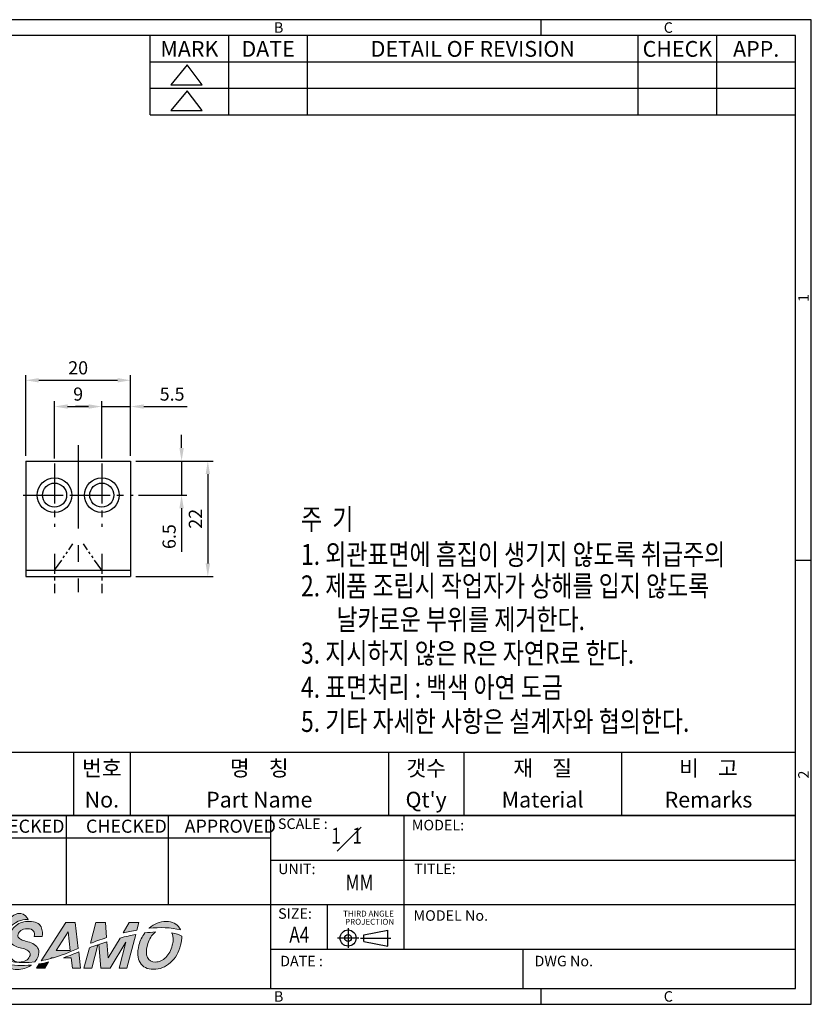
# Model space of a CAD drawing. Units: millimetres. Extents: x 0 to 254, y 0 to 188.
# Drawn here: x 104 to 254, y 0 to 188 of the extents above; entities that cross this region are included whole.
import ezdxf
from ezdxf.enums import TextEntityAlignment as Align

# ---------------------------------------------------------------- set-up
doc = ezdxf.new("R2010")
doc.units = ezdxf.units.MM
doc.header["$LTSCALE"] = 0.5
for name, pattern in [('AUSGEZOGEN', [0]), ('CENTER', [50.8, 31.75, -6.35, 6.35, -6.35]), ('CENTER2', [28.575, 19.05, -3.175, 3.175, -3.175]), ('PHANTOM2', [31.75, 15.875, -3.175, 3.175, -3.175, 3.175, -3.175])]:
    doc.linetypes.add(name, pattern=pattern)
doc.layers.add('레이어 1', color=7, linetype='Continuous', lineweight=0)
doc.styles.get("Standard").update_dxf_attribs({"font": '바른돋움 1', "width": 0.8})
doc.styles.add('style1', font='gulim.ttc')
doc.dimstyles.new('ISO-25', dxfattribs={"dimtxt": 2.5, "dimasz": 2.5, "dimexe": 1, "dimexo": 1, "dimgap": 0.8, "dimtad": 1, "dimdsep": 46, "dimtxsty": 'Standard', "dimcen": 2.5, "dimclrd": 6, "dimclre": 6, "dimazin": 2, "dimtfac": 1, "dimtmove": 0, "dimatfit": 3, "dimfxl": 0, "dimarcsym": 0})

# ---------------------------------------------------------------- blocks, each defined once
blk = doc.blocks.new('*D5')
at = {"color": 6, "lineweight": -2}
for p, q in [((134.5, 105.96), (134.5, 108.46)), ((125.79, 103.46), (135.5, 103.46)), ((134.5, 103.46), (134.5, 96.96)), ((126.29, 96.96), (135.5, 96.96)), ((134.5, 94.46), (134.5, 86.17))]:
    blk.add_line(p, q, dxfattribs=at)
at = {"color": 6}
for points in [[(134.08, 105.96), (134.92, 105.96), (134.5, 103.46)], [(134.08, 94.46), (134.92, 94.46), (134.5, 96.96)]]:
    blk.add_solid(points, dxfattribs=at)
at = {"layer": 'Defpoints', "color": 0}
for p in [(124.79, 103.46), (125.29, 96.96), (134.5, 96.96)]:
    blk.add_point(p, dxfattribs=at)
at = {"color": 0, "insert": (132.45, 89.06), "char_height": 2.5, "attachment_point": 5, "rotation": 90}
blk.add_mtext('6.5', dxfattribs=at)
blk = doc.blocks.new('*D6')
at = {"color": 6, "lineweight": -2}
for p, q in [((125.79, 103.46), (140.5, 103.46)), ((139.5, 100.96), (139.5, 83.96)), ((125.79, 81.46), (140.5, 81.46))]:
    blk.add_line(p, q, dxfattribs=at)
at = {"color": 6}
for points in [[(139.08, 100.96), (139.92, 100.96), (139.5, 103.46)], [(139.08, 83.96), (139.92, 83.96), (139.5, 81.46)]]:
    blk.add_solid(points, dxfattribs=at)
at = {"layer": 'Defpoints', "color": 0}
for p in [(124.79, 103.46), (124.79, 81.46), (139.5, 81.46)]:
    blk.add_point(p, dxfattribs=at)
at = {"color": 0, "insert": (137.45, 92.46), "char_height": 2.5, "attachment_point": 5, "rotation": 90}
blk.add_mtext('22', dxfattribs=at)
blk = doc.blocks.new('*D7')
at = {"color": 6, "lineweight": -2}
for p, q in [((110.29, 103.96), (110.29, 114.83)), ((119.29, 103.96), (119.29, 114.83)), ((112.79, 113.83), (116.79, 113.83))]:
    blk.add_line(p, q, dxfattribs=at)
at = {"color": 6}
for points in [[(112.79, 114.25), (112.79, 113.42), (110.29, 113.83)], [(116.79, 114.25), (116.79, 113.42), (119.29, 113.83)]]:
    blk.add_solid(points, dxfattribs=at)
at = {"layer": 'Defpoints', "color": 0}
for p in [(119.29, 113.83), (110.29, 102.96), (119.29, 102.96)]:
    blk.add_point(p, dxfattribs=at)
at = {"color": 0, "insert": (114.79, 115.88), "char_height": 2.5, "attachment_point": 5}
blk.add_mtext('9', dxfattribs=at)
blk = doc.blocks.new('*D8')
at = {"color": 6, "lineweight": -2}
for p, q in [((119.29, 103.96), (119.29, 114.83)), ((124.79, 104.46), (124.79, 114.83)), ((116.79, 113.83), (114.29, 113.83)), ((119.29, 113.83), (124.79, 113.83)), ((127.29, 113.83), (135.58, 113.83))]:
    blk.add_line(p, q, dxfattribs=at)
at = {"color": 6}
for points in [[(116.79, 114.25), (116.79, 113.42), (119.29, 113.83)], [(127.29, 114.25), (127.29, 113.42), (124.79, 113.83)]]:
    blk.add_solid(points, dxfattribs=at)
at = {"layer": 'Defpoints', "color": 0}
for p in [(124.79, 113.83), (124.79, 103.46), (119.29, 102.96)]:
    blk.add_point(p, dxfattribs=at)
at = {"color": 0, "insert": (132.69, 115.88), "char_height": 2.5, "attachment_point": 5}
blk.add_mtext('5.5', dxfattribs=at)
blk = doc.blocks.new('*D9')
at = {"color": 6, "lineweight": -2}
for p, q in [((104.79, 104.46), (104.79, 119.83)), ((107.29, 118.83), (122.29, 118.83)), ((124.79, 104.46), (124.79, 119.83))]:
    blk.add_line(p, q, dxfattribs=at)
at = {"color": 6}
for points in [[(107.29, 119.25), (107.29, 118.42), (104.79, 118.83)], [(122.29, 119.25), (122.29, 118.42), (124.79, 118.83)]]:
    blk.add_solid(points, dxfattribs=at)
at = {"layer": 'Defpoints', "color": 0}
for p in [(124.79, 118.83), (104.79, 103.46), (124.79, 103.46)]:
    blk.add_point(p, dxfattribs=at)
at = {"color": 0, "insert": (114.79, 120.88), "char_height": 2.5, "attachment_point": 5}
blk.add_mtext('20', dxfattribs=at)
blk = doc.blocks.new('Block_1')
at = {"layer": '레이어 1'}
h = blk.add_hatch(color=253, dxfattribs=at)
h.dxf.hatch_style = 2
edge = h.paths.add_edge_path()
edge.add_spline(control_points=[(89.03, -153.11), (89.03, -153.11), (91.34, -146.85), (93.62, -144.67), (95.89, -142.49), (97.05, -144.73), (97.13, -144.95), (97.13, -144.95), (93.38, -143.76), (89.03, -153.11)], knot_values=[0, 0, 0, 0, 1, 1, 1, 2, 2, 2, 3, 3, 3, 3], degree=3, periodic=0)
h = blk.add_hatch(color=253, dxfattribs=at)
h.dxf.hatch_style = 2
edge = h.paths.add_edge_path()
edge.add_spline(control_points=[(83.67, -152.86), (83.67, -152.86), (84.47, -154.1), (85.88, -153.86), (87.29, -153.61), (88.99, -151.43), (90.53, -148.21), (90.53, -148.21), (88.2, -155.66), (85.69, -155.62), (85.69, -155.62), (84.49, -155.78), (83.67, -152.86)], knot_values=[0, 0, 0, 0, 1, 1, 1, 2, 2, 2, 3, 3, 3, 4, 4, 4, 4], degree=3, periodic=0)
for points, knots in [([(89.03, -153.11), (89.03, -153.11), (91.34, -146.85), (93.62, -144.67), (95.89, -142.49), (97.05, -144.73), (97.13, -144.95), (97.13, -144.95), (93.38, -143.76), (89.03, -153.11)], [0, 0, 0, 0, 1, 1, 1, 2, 2, 2, 3, 3, 3, 3]), ([(83.67, -152.86), (83.67, -152.86), (84.47, -154.1), (85.88, -153.86), (87.29, -153.61), (88.99, -151.43), (90.53, -148.21), (90.53, -148.21), (88.2, -155.66), (85.69, -155.62), (85.69, -155.62), (84.49, -155.78), (83.67, -152.86)], [0, 0, 0, 0, 1, 1, 1, 2, 2, 2, 3, 3, 3, 4, 4, 4, 4])]:
    blk.add_open_spline(points, degree=3, knots=knots, dxfattribs=at)
blk = doc.blocks.new('Block_2')
at = {"layer": '레이어 1'}
h = blk.add_hatch(color=253, dxfattribs=at)
h.dxf.hatch_style = 2
edge = h.paths.add_edge_path()
edge.add_spline(control_points=[(112.36, -152.23), (112.36, -152.23), (112.13, -149.15), (112.13, -149.15), (111.63, -149.3), (111.1, -149.47), (110.56, -149.65), (110.56, -149.65), (110.97, -154.15), (110.97, -154.15), (110.97, -154.15), (112.72, -154.15), (112.72, -154.15), (112.72, -154.15), (115.73, -149.25), (115.73, -149.25), (115.73, -149.25), (114.44, -154.14), (114.44, -154.14), (114.44, -154.14), (115.94, -154.14), (115.94, -154.14), (115.94, -154.14), (117.61, -147.75), (117.61, -147.75), (116.7, -147.93), (115.71, -148.15), (114.63, -148.43), (114.63, -148.43), (112.36, -152.23), (112.36, -152.23)], knot_values=[0, 0, 0, 0, 1, 1, 1, 2, 2, 2, 3, 3, 3, 4, 4, 4, 5, 5, 5, 6, 6, 6, 7, 7, 7, 8, 8, 8, 9, 9, 9, 10, 10, 10, 10], degree=3, periodic=0)
h = blk.add_hatch(color=253, dxfattribs=at)
h.dxf.hatch_style = 2
edge = h.paths.add_edge_path()
edge.add_spline(control_points=[(124.55, -147.56), (124.82, -148.16), (124.83, -148.91), (124.59, -149.82), (124.35, -150.75), (123.93, -151.52), (123.35, -152.11), (122.76, -152.71), (122.1, -153.01), (121.37, -153.01), (120.62, -153.01), (120.12, -152.71), (119.85, -152.11), (119.59, -151.52), (119.58, -150.75), (119.83, -149.82), (120.07, -148.91), (120.48, -148.16), (121.05, -147.56), (121.15, -147.46), (121.26, -147.37), (121.37, -147.28), (120.75, -147.31), (120.07, -147.37), (119.33, -147.47), (118.83, -148.15), (118.46, -148.93), (118.23, -149.82), (117.87, -151.17), (117.95, -152.27), (118.44, -153.12), (118.94, -153.96), (119.79, -154.39), (121, -154.39), (122.22, -154.39), (123.29, -153.96), (124.23, -153.12), (125.17, -152.27), (125.82, -151.17), (126.18, -149.82), (126.35, -149.18), (126.42, -148.59), (126.39, -148.06), (125.96, -147.82), (125.34, -147.59), (124.48, -147.43), (124.5, -147.48), (124.53, -147.52), (124.55, -147.56)], knot_values=[0, 0, 0, 0, 1, 1, 1, 2, 2, 2, 3, 3, 3, 4, 4, 4, 5, 5, 5, 6, 6, 6, 7, 7, 7, 8, 8, 8, 9, 9, 9, 10, 10, 10, 11, 11, 11, 12, 12, 12, 13, 13, 13, 14, 14, 14, 15, 15, 15, 16, 16, 16, 16], degree=3, periodic=0)
h = blk.add_hatch(color=253, dxfattribs=at)
h.dxf.hatch_style = 2
edge = h.paths.add_edge_path()
edge.add_spline(control_points=[(107.76, -154.14), (107.76, -154.14), (109.25, -154.14), (109.25, -154.14), (109.25, -154.14), (110.42, -149.7), (110.42, -149.7), (109.89, -149.88), (109.34, -150.06), (108.78, -150.27), (108.78, -150.27), (107.76, -154.14), (107.76, -154.14)], knot_values=[0, 0, 0, 0, 1, 1, 1, 2, 2, 2, 3, 3, 3, 4, 4, 4, 4], degree=3, periodic=0)
h = blk.add_hatch(color=253, dxfattribs=at)
h.dxf.hatch_style = 2
edge = h.paths.add_edge_path()
edge.add_spline(control_points=[(105.31, -152.19), (105.31, -152.19), (105.54, -154.15), (105.54, -154.15), (105.54, -154.15), (107.12, -154.15), (107.12, -154.15), (107.12, -154.15), (106.75, -151.09), (106.75, -151.09), (106.06, -151.38), (105.04, -151.79), (103.83, -152.19), (103.83, -152.19), (105.31, -152.19), (105.31, -152.19)], knot_values=[0, 0, 0, 0, 1, 1, 1, 2, 2, 2, 3, 3, 3, 4, 4, 4, 5, 5, 5, 5], degree=3, periodic=0)
h = blk.add_hatch(color=253, dxfattribs=at)
h.dxf.hatch_style = 2
edge = h.paths.add_edge_path()
edge.add_spline(control_points=[(92.65, -153.32), (92.66, -153.33), (92.67, -153.35), (92.68, -153.37), (93.14, -154.07), (93.92, -154.41), (95.02, -154.41), (96.03, -154.41), (96.9, -154.17), (97.61, -153.67), (97.65, -153.64), (97.7, -153.6), (97.74, -153.57), (96.01, -153.75), (94.25, -153.72), (92.65, -153.32)], knot_values=[0, 0, 0, 0, 1, 1, 1, 2, 2, 2, 3, 3, 3, 4, 4, 4, 5, 5, 5, 5], degree=3, periodic=0)
h = blk.add_hatch(color=253, dxfattribs=at)
h.dxf.hatch_style = 2
edge = h.paths.add_edge_path()
edge.add_spline(control_points=[(98.72, -154.16), (98.72, -154.16), (100.27, -154.16), (100.27, -154.16), (100.27, -154.16), (101.02, -152.99), (101.02, -152.99), (100.44, -153.13), (99.84, -153.26), (99.23, -153.36), (99.23, -153.36), (98.72, -154.16), (98.72, -154.16)], knot_values=[0, 0, 0, 0, 1, 1, 1, 2, 2, 2, 3, 3, 3, 4, 4, 4, 4], degree=3, periodic=0)
for points, knots in [([(112.36, -152.23), (112.36, -152.23), (112.13, -149.15), (112.13, -149.15), (111.63, -149.3), (111.1, -149.47), (110.56, -149.65), (110.56, -149.65), (110.97, -154.15), (110.97, -154.15), (110.97, -154.15), (112.72, -154.15), (112.72, -154.15), (112.72, -154.15), (115.73, -149.25), (115.73, -149.25), (115.73, -149.25), (114.44, -154.14), (114.44, -154.14), (114.44, -154.14), (115.94, -154.14), (115.94, -154.14), (115.94, -154.14), (117.61, -147.75), (117.61, -147.75), (116.7, -147.93), (115.71, -148.15), (114.63, -148.43), (114.63, -148.43), (112.36, -152.23), (112.36, -152.23)], [0, 0, 0, 0, 1, 1, 1, 2, 2, 2, 3, 3, 3, 4, 4, 4, 5, 5, 5, 6, 6, 6, 7, 7, 7, 8, 8, 8, 9, 9, 9, 10, 10, 10, 10]), ([(124.55, -147.56), (124.82, -148.16), (124.83, -148.91), (124.59, -149.82), (124.35, -150.75), (123.93, -151.52), (123.35, -152.11), (122.76, -152.71), (122.1, -153.01), (121.37, -153.01), (120.62, -153.01), (120.12, -152.71), (119.85, -152.11), (119.59, -151.52), (119.58, -150.75), (119.83, -149.82), (120.07, -148.91), (120.48, -148.16), (121.05, -147.56), (121.15, -147.46), (121.26, -147.37), (121.37, -147.28), (120.75, -147.31), (120.07, -147.37), (119.33, -147.47), (118.83, -148.15), (118.46, -148.93), (118.23, -149.82), (117.87, -151.17), (117.95, -152.27), (118.44, -153.12), (118.94, -153.96), (119.79, -154.39), (121, -154.39), (122.22, -154.39), (123.29, -153.96), (124.23, -153.12), (125.17, -152.27), (125.82, -151.17), (126.18, -149.82), (126.35, -149.18), (126.42, -148.59), (126.39, -148.06), (125.96, -147.82), (125.34, -147.59), (124.48, -147.43), (124.5, -147.48), (124.53, -147.52), (124.55, -147.56)], [0, 0, 0, 0, 1, 1, 1, 2, 2, 2, 3, 3, 3, 4, 4, 4, 5, 5, 5, 6, 6, 6, 7, 7, 7, 8, 8, 8, 9, 9, 9, 10, 10, 10, 11, 11, 11, 12, 12, 12, 13, 13, 13, 14, 14, 14, 15, 15, 15, 16, 16, 16, 16]), ([(107.76, -154.14), (107.76, -154.14), (109.25, -154.14), (109.25, -154.14), (109.25, -154.14), (110.42, -149.7), (110.42, -149.7), (109.89, -149.88), (109.34, -150.06), (108.78, -150.27), (108.78, -150.27), (107.76, -154.14), (107.76, -154.14)], [0, 0, 0, 0, 1, 1, 1, 2, 2, 2, 3, 3, 3, 4, 4, 4, 4]), ([(105.31, -152.19), (105.31, -152.19), (105.54, -154.15), (105.54, -154.15), (105.54, -154.15), (107.12, -154.15), (107.12, -154.15), (107.12, -154.15), (106.75, -151.09), (106.75, -151.09), (106.06, -151.38), (105.04, -151.79), (103.83, -152.19), (103.83, -152.19), (105.31, -152.19), (105.31, -152.19)], [0, 0, 0, 0, 1, 1, 1, 2, 2, 2, 3, 3, 3, 4, 4, 4, 5, 5, 5, 5]), ([(92.65, -153.32), (92.66, -153.33), (92.67, -153.35), (92.68, -153.37), (93.14, -154.07), (93.92, -154.41), (95.02, -154.41), (96.03, -154.41), (96.9, -154.17), (97.61, -153.67), (97.65, -153.64), (97.7, -153.6), (97.74, -153.57), (96.01, -153.75), (94.25, -153.72), (92.65, -153.32)], [0, 0, 0, 0, 1, 1, 1, 2, 2, 2, 3, 3, 3, 4, 4, 4, 5, 5, 5, 5]), ([(98.72, -154.16), (98.72, -154.16), (100.27, -154.16), (100.27, -154.16), (100.27, -154.16), (101.02, -152.99), (101.02, -152.99), (100.44, -153.13), (99.84, -153.26), (99.23, -153.36), (99.23, -153.36), (98.72, -154.16), (98.72, -154.16)], [0, 0, 0, 0, 1, 1, 1, 2, 2, 2, 3, 3, 3, 4, 4, 4, 4])]:
    blk.add_open_spline(points, degree=3, knots=knots, dxfattribs=at)
blk = doc.blocks.new('Block_3')
at = {"layer": '레이어 1'}
h = blk.add_hatch(color=253, dxfattribs=at)
h.dxf.hatch_style = 2
edge = h.paths.add_edge_path()
edge.add_spline(control_points=[(98.41, -152.96), (98.68, -152.65), (98.88, -152.31), (99.01, -151.96), (99.2, -151.42), (99.22, -150.95), (99.06, -150.56), (98.9, -150.16), (98.64, -149.86), (98.29, -149.65), (97.88, -149.41), (97.47, -149.24), (97.05, -149.14), (96.62, -149.04), (96.27, -148.94), (95.99, -148.83), (95.73, -148.72), (95.51, -148.58), (95.32, -148.41), (95.13, -148.24), (95.09, -148.01), (95.19, -147.71), (95.27, -147.46), (95.45, -147.22), (95.72, -147), (96, -146.78), (96.42, -146.66), (97, -146.66), (97.57, -146.66), (97.95, -146.81), (98.14, -147.11), (98.33, -147.4), (98.38, -147.74), (98.28, -148.13), (98.28, -148.13), (99.76, -148.13), (99.76, -148.13), (99.93, -147.62), (99.87, -147.02), (99.57, -146.31), (99.26, -145.61), (98.52, -145.26), (97.35, -145.26), (96.31, -145.26), (95.47, -145.51), (94.83, -146.02), (94.2, -146.54), (93.79, -147.06), (93.61, -147.61), (93.41, -148.19), (93.42, -148.68), (93.63, -149.07), (93.84, -149.46), (94.2, -149.76), (94.69, -149.98), (95.09, -150.17), (95.48, -150.3), (95.88, -150.37), (96.27, -150.43), (96.62, -150.57), (96.95, -150.76), (97.19, -150.88), (97.36, -151.04), (97.45, -151.25), (97.55, -151.45), (97.53, -151.69), (97.4, -151.97), (97.25, -152.28), (97, -152.53), (96.67, -152.72), (96.34, -152.91), (95.91, -153.01), (95.39, -153.01), (94.82, -153.01), (94.38, -152.83), (94.08, -152.48), (93.78, -152.13), (93.69, -151.71), (93.82, -151.22), (93.82, -151.22), (92.34, -151.22), (92.34, -151.22), (92.2, -151.66), (92.19, -152.1), (92.3, -152.52), (93.35, -152.9), (95.36, -153.36), (98.41, -152.96)], knot_values=[0, 0, 0, 0, 1, 1, 1, 2, 2, 2, 3, 3, 3, 4, 4, 4, 5, 5, 5, 6, 6, 6, 7, 7, 7, 8, 8, 8, 9, 9, 9, 10, 10, 10, 11, 11, 11, 12, 12, 12, 13, 13, 13, 14, 14, 14, 15, 15, 15, 16, 16, 16, 17, 17, 17, 18, 18, 18, 19, 19, 19, 20, 20, 20, 21, 21, 21, 22, 22, 22, 23, 23, 23, 24, 24, 24, 25, 25, 25, 26, 26, 26, 27, 27, 27, 28, 28, 28, 29, 29, 29, 29], degree=3, periodic=0)
h = blk.add_hatch(color=253, dxfattribs=at)
h.dxf.hatch_style = 2
edge = h.paths.add_edge_path()
edge.add_spline(control_points=[(104.74, -147.25), (104.74, -147.25), (105.14, -150.82), (105.14, -150.82), (105.14, -150.82), (102.43, -150.82), (102.43, -150.82), (102.43, -150.82), (104.74, -147.25), (104.74, -147.25)], knot_values=[0, 0, 0, 0, 1, 1, 1, 2, 2, 2, 3, 3, 3, 3], degree=3, periodic=0)
edge = h.paths.add_edge_path()
edge.add_spline(control_points=[(101.54, -152.19), (101.54, -152.19), (101.98, -152.19), (101.98, -152.19), (103.39, -151.77), (104.95, -151.2), (106.67, -150.41), (106.67, -150.41), (106.07, -145.48), (106.07, -145.48), (106.07, -145.48), (104.33, -145.48), (104.33, -145.48), (104.33, -145.48), (99.62, -152.76), (99.62, -152.76), (100.19, -152.65), (100.8, -152.51), (101.44, -152.34), (101.44, -152.34), (101.54, -152.19), (101.54, -152.19)], knot_values=[0, 0, 0, 0, 1, 1, 1, 2, 2, 2, 3, 3, 3, 4, 4, 4, 5, 5, 5, 6, 6, 6, 7, 7, 7, 7], degree=3, periodic=0)
h = blk.add_hatch(color=253, dxfattribs=at)
h.dxf.hatch_style = 2
edge = h.paths.add_edge_path()
edge.add_spline(control_points=[(111.85, -145.49), (111.85, -145.49), (110.04, -145.49), (110.04, -145.49), (110.04, -145.49), (109, -149.44), (109, -149.44), (109.82, -149.12), (110.87, -148.74), (112.07, -148.36), (112.07, -148.36), (111.85, -145.49), (111.85, -145.49)], knot_values=[0, 0, 0, 0, 1, 1, 1, 2, 2, 2, 3, 3, 3, 4, 4, 4, 4], degree=3, periodic=0)
h = blk.add_hatch(color=253, dxfattribs=at)
h.dxf.hatch_style = 2
edge = h.paths.add_edge_path()
edge.add_spline(control_points=[(118.2, -145.49), (118.2, -145.49), (116.39, -145.49), (116.39, -145.49), (116.39, -145.49), (115.21, -147.47), (115.21, -147.47), (116.06, -147.26), (116.94, -147.07), (117.83, -146.91), (117.83, -146.91), (118.2, -145.49), (118.2, -145.49)], knot_values=[0, 0, 0, 0, 1, 1, 1, 2, 2, 2, 3, 3, 3, 4, 4, 4, 4], degree=3, periodic=0)
h = blk.add_hatch(color=253, dxfattribs=at)
h.dxf.hatch_style = 2
edge = h.paths.add_edge_path()
edge.add_spline(control_points=[(126.14, -146.88), (126.09, -146.76), (126.03, -146.65), (125.97, -146.54), (125.47, -145.69), (124.62, -145.27), (123.41, -145.27), (122.2, -145.27), (121.12, -145.69), (120.18, -146.54), (120.16, -146.55), (120.15, -146.57), (120.13, -146.58), (122.25, -146.37), (124.33, -146.4), (126.14, -146.88)], knot_values=[0, 0, 0, 0, 1, 1, 1, 2, 2, 2, 3, 3, 3, 4, 4, 4, 5, 5, 5, 5], degree=3, periodic=0)
for points, knots in [([(98.41, -152.96), (98.68, -152.65), (98.88, -152.31), (99.01, -151.96), (99.2, -151.42), (99.22, -150.95), (99.06, -150.56), (98.9, -150.16), (98.64, -149.86), (98.29, -149.65), (97.88, -149.41), (97.47, -149.24), (97.05, -149.14), (96.62, -149.04), (96.27, -148.94), (95.99, -148.83), (95.73, -148.72), (95.51, -148.58), (95.32, -148.41), (95.13, -148.24), (95.09, -148.01), (95.19, -147.71), (95.27, -147.46), (95.45, -147.22), (95.72, -147), (96, -146.78), (96.42, -146.66), (97, -146.66), (97.57, -146.66), (97.95, -146.81), (98.14, -147.11), (98.33, -147.4), (98.38, -147.74), (98.28, -148.13), (98.28, -148.13), (99.76, -148.13), (99.76, -148.13), (99.93, -147.62), (99.87, -147.02), (99.57, -146.31), (99.26, -145.61), (98.52, -145.26), (97.35, -145.26), (96.31, -145.26), (95.47, -145.51), (94.83, -146.02), (94.2, -146.54), (93.79, -147.06), (93.61, -147.61), (93.41, -148.19), (93.42, -148.68), (93.63, -149.07), (93.84, -149.46), (94.2, -149.76), (94.69, -149.98), (95.09, -150.17), (95.48, -150.3), (95.88, -150.37), (96.27, -150.43), (96.62, -150.57), (96.95, -150.76), (97.19, -150.88), (97.36, -151.04), (97.45, -151.25), (97.55, -151.45), (97.53, -151.69), (97.4, -151.97), (97.25, -152.28), (97, -152.53), (96.67, -152.72), (96.34, -152.91), (95.91, -153.01), (95.39, -153.01), (94.82, -153.01), (94.38, -152.83), (94.08, -152.48), (93.78, -152.13), (93.69, -151.71), (93.82, -151.22), (93.82, -151.22), (92.34, -151.22), (92.34, -151.22), (92.2, -151.66), (92.19, -152.1), (92.3, -152.52), (93.35, -152.9), (95.36, -153.36), (98.41, -152.96)], [0, 0, 0, 0, 1, 1, 1, 2, 2, 2, 3, 3, 3, 4, 4, 4, 5, 5, 5, 6, 6, 6, 7, 7, 7, 8, 8, 8, 9, 9, 9, 10, 10, 10, 11, 11, 11, 12, 12, 12, 13, 13, 13, 14, 14, 14, 15, 15, 15, 16, 16, 16, 17, 17, 17, 18, 18, 18, 19, 19, 19, 20, 20, 20, 21, 21, 21, 22, 22, 22, 23, 23, 23, 24, 24, 24, 25, 25, 25, 26, 26, 26, 27, 27, 27, 28, 28, 28, 29, 29, 29, 29]), ([(101.54, -152.19), (101.54, -152.19), (101.98, -152.19), (101.98, -152.19), (103.39, -151.77), (104.95, -151.2), (106.67, -150.41), (106.67, -150.41), (106.07, -145.48), (106.07, -145.48), (106.07, -145.48), (104.33, -145.48), (104.33, -145.48), (104.33, -145.48), (99.62, -152.76), (99.62, -152.76), (100.19, -152.65), (100.8, -152.51), (101.44, -152.34), (101.44, -152.34), (101.54, -152.19), (101.54, -152.19)], [0, 0, 0, 0, 1, 1, 1, 2, 2, 2, 3, 3, 3, 4, 4, 4, 5, 5, 5, 6, 6, 6, 7, 7, 7, 7]), ([(111.85, -145.49), (111.85, -145.49), (110.04, -145.49), (110.04, -145.49), (110.04, -145.49), (109, -149.44), (109, -149.44), (109.82, -149.12), (110.87, -148.74), (112.07, -148.36), (112.07, -148.36), (111.85, -145.49), (111.85, -145.49)], [0, 0, 0, 0, 1, 1, 1, 2, 2, 2, 3, 3, 3, 4, 4, 4, 4]), ([(118.2, -145.49), (118.2, -145.49), (116.39, -145.49), (116.39, -145.49), (116.39, -145.49), (115.21, -147.47), (115.21, -147.47), (116.06, -147.26), (116.94, -147.07), (117.83, -146.91), (117.83, -146.91), (118.2, -145.49), (118.2, -145.49)], [0, 0, 0, 0, 1, 1, 1, 2, 2, 2, 3, 3, 3, 4, 4, 4, 4]), ([(126.14, -146.88), (126.09, -146.76), (126.03, -146.65), (125.97, -146.54), (125.47, -145.69), (124.62, -145.27), (123.41, -145.27), (122.2, -145.27), (121.12, -145.69), (120.18, -146.54), (120.16, -146.55), (120.15, -146.57), (120.13, -146.58), (122.25, -146.37), (124.33, -146.4), (126.14, -146.88)], [0, 0, 0, 0, 1, 1, 1, 2, 2, 2, 3, 3, 3, 4, 4, 4, 5, 5, 5, 5]), ([(104.74, -147.25), (104.74, -147.25), (105.14, -150.82), (105.14, -150.82), (105.14, -150.82), (102.43, -150.82), (102.43, -150.82), (102.43, -150.82), (104.74, -147.25), (104.74, -147.25)], [0, 0, 0, 0, 1, 1, 1, 2, 2, 2, 3, 3, 3, 3])]:
    blk.add_open_spline(points, degree=3, knots=knots, dxfattribs=at)
blk = doc.blocks.new('Block_0')
at = {"layer": '레이어 1'}
for name in ['Block_1', 'Block_3', 'Block_2']:
    blk.add_blockref(name, (0, 0), dxfattribs=at)

msp = doc.modelspace()

# ---------------------------------------------------------------- linework, layer by layer
at = {"color": 3}
for p, q in [((254.5, 187.5), (0, 187.5)), ((203, 184.5), (203, 187.5)), ((254.5, 0), (254.5, 187.5)), ((251.5, 184.5), (3, 184.5)), ((128.484, 169.381), (128.484, 184.5)), ((143.484, 169.381), (143.484, 184.5)), ((251.5, 3), (251.5, 184.5)), ((251.484, 179.381), (128.484, 179.381)), ((135.549, 178.879), (132.461, 175.113)), ((138.446, 175.113), (135.549, 178.879)), ((132.461, 175.113), (138.446, 175.113)), ((135.549, 173.969), (132.461, 170.203)), ((138.446, 170.203), (135.549, 173.969)), ((128.484, 169.381), (251.5, 169.381)), ((132.461, 170.203), (138.446, 170.203)), ((254.5, 84.5), (251.5, 84.5)), ((251.5, 35.975), (73.5, 35.975)), ((3, 3), (251.5, 3)), ((203, 0), (203, 3)), ((0, 0), (254.5, 0))]:
    msp.add_line(p, q, dxfattribs=at)
at = {"color": 5}
for p, q in [((158.484, 169.381), (158.484, 184.5)), ((221.484, 169.381), (221.484, 184.5)), ((236.484, 169.381), (236.484, 184.5)), ((251.484, 174.381), (128.484, 174.381)), ((251.5, 47.975), (73.5, 47.975)), ((113.9, 47.975), (113.9, 35.975)), ((124.7, 47.975), (124.7, 35.975)), ((173.9, 47.975), (173.9, 35.975)), ((188.3, 47.975), (188.3, 35.975)), ((218.3, 47.975), (218.3, 35.975)), ((112.505, 35.975), (112.505, 18.975)), ((132.005, 18.975), (132.005, 35.975)), ((176.921, 10.475), (176.921, 35.975)), ((73.505, 31.725), (151.505, 31.725)), ((151.505, 27.475), (251.5, 27.475)), ((73.5, 18.975), (251.5, 18.975)), ((162.231, 18.975), (162.231, 10.475)), ((151.505, 10.475), (251.5, 10.475)), ((199.617, 3), (199.617, 10.475))]:
    msp.add_line(p, q, dxfattribs=at)
at = {"color": 1, "linetype": 'CENTER'}
msp.add_line((114.794, 106.457), (114.794, 78.457), dxfattribs=at)
for p, q in [((104.794, 103.457), (104.794, 81.457)), ((104.794, 103.457), (124.794, 103.457)), ((124.794, 103.457), (124.794, 81.457)), ((104.794, 82.657), (124.794, 82.657)), ((104.794, 81.457), (124.794, 81.457)), ((164.143, 29.133), (168.747, 33.736)), ((169.247, 13.241), (173.833, 14.129)), ((169.247, 11.948), (169.247, 13.241)), ((173.833, 11.06), (173.833, 14.129)), ((169.247, 11.948), (173.833, 11.06))]:
    msp.add_line(p, q)
at = {"color": 1, "linetype": 'CENTER2', "ltscale": 0.8}
for p, q in [((110.294, 102.957), (110.294, 90.957)), ((119.294, 102.957), (119.294, 90.957)), ((104.294, 96.957), (116.294, 96.957)), ((113.294, 96.957), (125.294, 96.957))]:
    msp.add_line(p, q, dxfattribs=at)
at = {"color": 4, "linetype": 'PHANTOM2', "ltscale": 0.3}
for p, q in [((110.294, 82.657), (113.794, 87.657)), ((119.294, 82.657), (115.794, 87.657))]:
    msp.add_line(p, q, dxfattribs=at)
at = {"color": 1, "linetype": 'CENTER2', "ltscale": 0.4}
for p, q in [((110.294, 85.771), (110.294, 78.271)), ((119.294, 85.771), (119.294, 78.271))]:
    msp.add_line(p, q, dxfattribs=at)
at = {"color": 3, "linetype": 'AUSGEZOGEN'}
for p, q in [((74, 35.975), (251.5, 35.975)), ((151.505, 3), (151.505, 35.975))]:
    msp.add_line(p, q, dxfattribs=at)
at = {"color": 1, "linetype": 'CENTER2'}
for p, q in [((166.229, 14.469), (166.229, 10.769)), ((168.264, 12.619), (164.194, 12.619)), ((168.62, 12.595), (174.349, 12.595))]:
    msp.add_line(p, q, dxfattribs=at)
for centre, radius in [((110.294, 96.957), 3.3), ((119.294, 96.957), 3.3), ((110.294, 96.957), 2.3), ((119.294, 96.957), 2.3), ((166.229, 12.619), 1.534), ((166.229, 12.619), 0.647)]:
    msp.add_circle(centre, radius)

# ---------------------------------------------------------------- block references
at = {"layer": '레이어 1'}
msp.add_blockref('Block_0', (8.143, 161.053), dxfattribs=at)

# ---------------------------------------------------------------- texts
at = {"color": 3, "style": 'style1'}
for s, height, p in [('B', 2, (153, 186)), ('C', 2, (227.25, 186)), ('MARK', 3, (135.984, 181.941)), ('DATE', 3, (150.984, 181.941)), ('DETAIL OF REVISION', 3, (189.984, 181.941)), ('CHECK', 3, (228.984, 181.941)), ('APP.', 3, (243.984, 181.941)), ('번호', 3, (119.3, 44.975)), ('명    칭', 3, (149.3, 44.975)), ('갯수', 3, (181.1, 44.975)), ('재    질', 3, (203.3, 44.975)), ('비    고', 3, (234.9, 44.975)), ('No.', 3, (119.3, 38.975)), ('Part Name', 3, (149.3, 38.975)), ("Qt'y", 3, (181.1, 38.975)), ('Material', 3, (203.3, 38.975)), ('Remarks', 3, (234.9, 38.975)), ('B', 2, (153, 1.5)), ('C', 2, (227.25, 1.5))]:
    msp.add_text(s, height=height, dxfattribs=at).set_placement(p, align=Align.MIDDLE_CENTER)
for s, p in [('1', (253, 134.5)), ('2', (253, 43.75))]:
    msp.add_text(s, height=2, rotation=90, dxfattribs=at).set_placement(p, align=Align.MIDDLE_CENTER)
at = {"width": 0.8}
for s, height, p in [('%%U주  기', 4, (157.257, 90.391)), ('1. 외관표면에 흠집이 생기지 않도록 취급주의', 4, (157.257, 83.673)), ('2. 제품 조립시 작업자가 상해를 입지 않도록', 4, (157.257, 77.673)), ('날카로운 부위를 제거한다.', 4, (164.016, 71.273)), ('3. 지시하지 않은 R은 자연R로 한다.', 4, (157.257, 64.873)), ('4. 표면처리 : 백색 아연 도금', 4, (157.257, 58.373)), ('5. 기타 자세한 사항은 설계자와 협의한다.', 4, (157.257, 51.873)), ('1   1', 3, (163.021, 30.613)), ('MM', 3, (165.747, 21.699))]:
    msp.add_text(s, height=height, dxfattribs=at).set_placement(p)
at = {"color": 3, "style": 'style1'}
for s, height, p in [('CHECKED', 2.5, (96.781, 32.666)), ('CHECKED', 2.5, (116.281, 32.666)), ('APPROVED', 2.5, (135.076, 32.666)), ('MODEL:', 2, (178.38, 33.131)), ('UNIT:', 2, (152.898, 24.785)), ('TITLE:', 2, (178.822, 24.785)), ('SIZE:', 2, (152.898, 16.285)), ('THIRD ANGLE', 1.12, (165.274, 16.711)), ('MODEL No.', 2, (178.698, 15.904)), ('PROJECTION', 1.12, (165.644, 15.152)), ('DATE :', 2, (153.282, 7.236)), ('DWG No.', 2, (201.753, 7.236))]:
    msp.add_text(s, height=height, dxfattribs=at).set_placement(p)
msp.add_text('SCALE : ', height=2, dxfattribs=at).set_placement((157.905, 32.76), align=Align.BOTTOM_CENTER)
at = {"width": 0.8}
msp.add_text('A4', height=3, dxfattribs=at).set_placement((156.933, 13.265), align=Align.MIDDLE_CENTER)

# ---------------------------------------------------------------- dimensions: what is measured, and where the dimension line sits
dim = msp.add_linear_dim(base=(124.794, 118.833), p1=(104.794, 103.457), p2=(124.794, 103.457), dimstyle='ISO-25', override={"dimcen": 0, "dimtmove": 0, "dimfxl": 0.18})
dim.commit()
dim.dimension.update_dxf_attribs({"geometry": '*D9', "text_midpoint": (114.794, 118.833), "dimtype": 160})
for base, p1, p2, picture, middle in [((119.294, 113.833), (110.294, 102.957), (119.294, 102.957), '*D7', (114.794, 115.883)), ((124.794, 113.833), (119.294, 102.957), (124.794, 103.457), '*D8', (132.689, 115.883))]:
    dim = msp.add_linear_dim(base=base, p1=p1, p2=p2, dimstyle='ISO-25', override={"dimcen": 0, "dimtmove": 0, "dimfxl": 0.18})
    dim.commit()
    dim.dimension.update_dxf_attribs({"geometry": picture, "text_midpoint": middle})
for base, p2, picture, middle in [((134.499, 96.957), (125.294, 96.957), '*D5', (134.499, 89.062)), ((139.499, 81.457), (124.794, 81.457), '*D6', (139.499, 92.457))]:
    dim = msp.add_linear_dim(base=base, p1=(124.794, 103.457), p2=p2, angle=90, dimstyle='ISO-25', override={"dimcen": 0, "dimtmove": 0, "dimfxl": 0.18})
    dim.commit()
    dim.dimension.update_dxf_attribs({"geometry": picture, "text_midpoint": middle, "dimtype": 160})

doc.saveas('drawing.dxf')
